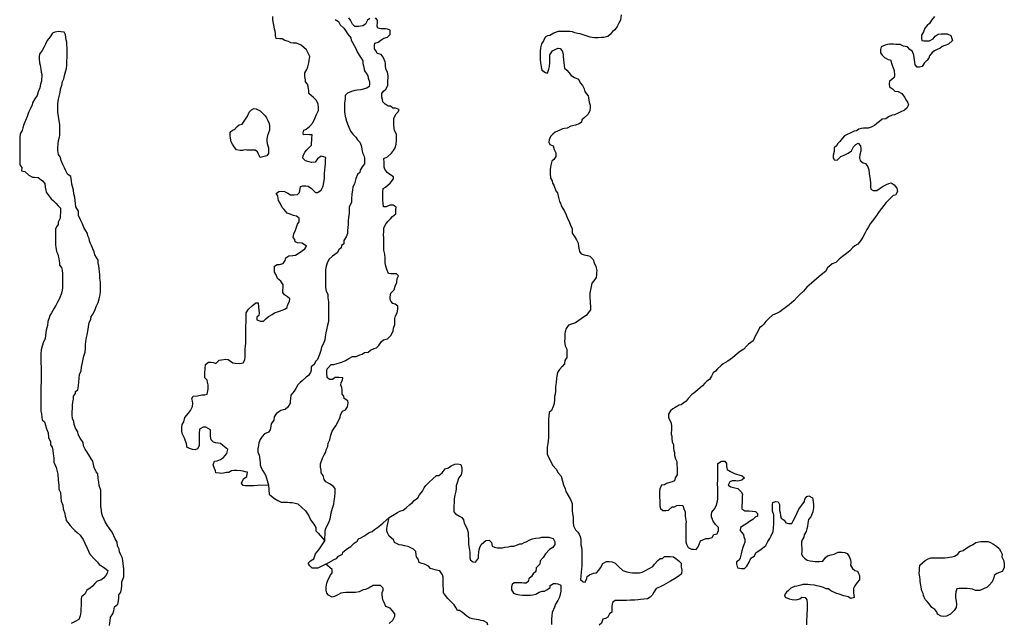
# Model space of a CAD drawing. Extents: x 352884 to 909649, y -1498586 to -573721.
# Drawn here: x 669037 to 759633, y -1196481 to -1140975 of the extents above; entities that cross this region are included whole.
import ezdxf

# ---------------------------------------------------------------- set-up
doc = ezdxf.new("R2010")
doc.units = 0

msp = doc.modelspace()

# ---------------------------------------------------------------- linework, layer by layer
at = {"layer": '0GEOLOGIA'}
for points in [[(724388.81, -1140515.5), (724332.13, -1141016.63), (724177.94, -1141290.13), (723998.25, -1141588.25), (723793.13, -1141911.13), (723590.25, -1142058.38), (723386.13, -1142305.88), (723157.19, -1142527.88), (722779.13, -1142621.88), (722578.19, -1142618.5), (722251.44, -1142638), (721924.88, -1142632.5), (721724.31, -1142604), (721523.69, -1142575.5), (721148.25, -1142468.75), (720798.25, -1142337.38), (720597.94, -1142283.63), (720347.44, -1142229.25), (720122.06, -1142175.25), (719897, -1142096.13), (719671.31, -1142067.13)], [(687513.19, -1181409.63), (687791.69, -1181238.75), (688097.94, -1180867.38), (688178.13, -1180492.13), (687730.63, -1180133.13), (687506.81, -1179953.63), (687281.06, -1179924.75), (687055.69, -1179870.63), (686855.44, -1179817), (686657.06, -1179612.88), (686585.88, -1179285.38), (686589.13, -1179034.38), (686593.63, -1178683), (686169.56, -1178449.88), (685918.44, -1178445.63), (685589.63, -1178615.75), (685558.75, -1179067.13), (685555.19, -1179343.13), (685550, -1179744.75), (685544.88, -1180146.25), (685390.31, -1180444.88), (685188.38, -1180516.75), (684937.56, -1180487.38), (684437.19, -1180328.25), (684391.5, -1179976.13), (684197, -1179470.75), (683976.5, -1179040.25), (683954.88, -1178763.75), (683959.06, -1178437.5), (683987.5, -1178187), (684141.06, -1177963.63), (684246.69, -1177563.75), (684578.63, -1177142.63), (684757.38, -1176919.75), (684938, -1176546.38), (684967, -1176245.63), (684944.44, -1176044.38), (684872, -1175817.25), (685000.44, -1175593.5), (685403, -1175550.13), (685780.69, -1175481.25), (686082.06, -1175486.38), (686284, -1175414.38), (686390.19, -1174964.38), (686370.25, -1174562.38), (686323.25, -1174310.63), (686275.63, -1174109), (686077.25, -1173904.75), (686079.88, -1173704), (686082.75, -1173478.13), (686088.25, -1173051.5), (686118.19, -1172675.5), (686397.38, -1172454.25), (686648.5, -1172458.5), (686873.94, -1172512.63), (687073.94, -1172591.25), (687404.56, -1172270.5), (687605.81, -1172248.88), (688008.63, -1172180.38), (688209.25, -1172208.88), (688657.44, -1172517.75), (688858.06, -1172546.25), (689284.69, -1172578.5), (689611.88, -1172533.88), (689766.06, -1172260.38), (689769.31, -1172009.38), (689772.88, -1171733.38), (689776.06, -1171482.38), (689779, -1171256.5), (689807.94, -1170955.75), (689835.63, -1170755.38), (689840.5, -1170378.88), (689847.25, -1169851.88), (689852.44, -1169450.38), (689857.25, -1169073.88), (689860.5, -1168822.88), (689864.38, -1168521.75), (689867.25, -1168295.88), (689872.13, -1167919.5), (690102.31, -1167597), (690432.69, -1167301.38), (690763.13, -1167005.75), (690989.13, -1167009.5), (691009.44, -1167386.38), (691055.44, -1167713.63), (691077.63, -1167939.88), (691049.31, -1168190.5), (690846.44, -1168337.63), (690843.56, -1168563.5), (691193.56, -1168695), (691469.81, -1168699.63), (691673.63, -1168477.13), (691927.38, -1168280.63), (692281.63, -1168085.88), (692484.44, -1167938.63), (692938.81, -1167770.63), (693443.69, -1167578.38), (693646.5, -1167431.25), (693674.19, -1167230.88), (693854.56, -1166882.5), (693882.56, -1166657), (693684.25, -1166452.88), (693410.19, -1166272.5), (693237, -1166068.75), (693239.56, -1165867.88), (693268.56, -1165567.25), (693271.44, -1165341.38), (693074.75, -1165011.63), (692751.13, -1164780.25), (692630.06, -1164426.75), (692482.31, -1164198.38), (692485.5, -1163947.38), (692489.38, -1163646.13), (692717.38, -1163499.5), (692943.69, -1163478.13), (693271.5, -1163383.38), (693476, -1163110.63), (693529.13, -1162885.63), (693807.94, -1162689.5), (694159.88, -1162670.38), (694411.69, -1162624.5), (694766.25, -1162404.63), (695070.19, -1162208.88), (695273.31, -1162036.63), (695427.31, -1161788.25), (695028.63, -1161530.5), (694602, -1161498.13), (694377.31, -1161393.88), (694354.75, -1161192.63), (694206.63, -1160989.38), (694261.06, -1160663.88), (694415.94, -1160340.25), (694598.81, -1159791), (694752.38, -1159567.75), (694756.94, -1159216.38), (694508.06, -1159036.38), (694232.44, -1158981.5), (693832.5, -1158824.25), (693632.25, -1158770.5), (693385.25, -1158440.13), (693186.94, -1158235.88), (693016.31, -1157831.38), (692843.38, -1157602.5), (692820.88, -1157401.25), (692773.56, -1157174.63), (692625.44, -1156971.25), (692879.13, -1156774.75), (693130.63, -1156753.88), (693406.94, -1156758.5), (693706.31, -1156914.25), (693955.56, -1157069.13), (694282, -1157074.63), (694583.81, -1157054.63), (694787.25, -1156857.25), (694841.69, -1156531.88), (694869.75, -1156306.38), (695096.44, -1156260.13), (695372.63, -1156264.75), (695573.31, -1156293.25), (695897.19, -1156499.5), (696244.25, -1156856.88), (696445.25, -1156860.25), (696774.31, -1156665), (696954.94, -1156291.63), (697089.56, -1155591), (697093.75, -1155264.75), (697096.38, -1155063.88), (697099.25, -1154838.13), (697154.31, -1154462.5), (697182, -1154262.13), (697184.56, -1154061.38), (697187.19, -1153860.63), (697190.06, -1153634.63), (696789.5, -1153527.5), (696434.69, -1153772.5), (696229.94, -1154070.25), (695877.63, -1154114.5), (695677.63, -1154035.75), (695327, -1153954.5), (695104.19, -1153699.75), (695106.81, -1153499), (695262, -1153150.13), (695465.81, -1152927.63), (695669.31, -1152730.25), (695873.13, -1152507.88), (695901.19, -1152282.38), (695928.88, -1152082.13), (695931.44, -1151881.25), (695935.63, -1151555), (695709.63, -1151551.13), (695358, -1151545.25), (695156.75, -1151566.88), (695134.19, -1151365.75), (695187.31, -1151140.63), (695389.56, -1151043.75), (695694.19, -1150797.75), (696000.06, -1150451.63), (696181.06, -1150053), (696361.69, -1149679.5), (696516.94, -1149330.75), (696520.13, -1149079.75), (696499.81, -1148702.88), (696303.13, -1148373.25), (696080.31, -1148118.38), (695856.56, -1147938.88), (695632.75, -1147759.38), (695636, -1147508.38), (695565.81, -1147105.63), (695518.13, -1146904), (695344.88, -1146700.25), (695322.38, -1146499), (695276, -1146197), (695280.19, -1145870.75), (695460.19, -1145547.5), (695563.88, -1145298.25), (695643.75, -1144948.13), (695671.75, -1144722.63), (695726.5, -1144372.13), (695433.19, -1143739.63), (694936.38, -1143304.38), (694511.38, -1143146.63), (694209.94, -1143141.5), (693984.25, -1143112.63), (693759.81, -1142983.25), (693434.63, -1142877.38), (693185.38, -1142722.5), (692959.31, -1142718.63), (692633.19, -1142688), (692586.13, -1142436.13), (692563.63, -1142235), (692541.06, -1142033.75), (692493.44, -1141832.13), (692445.81, -1141630.5), (692399.38, -1141328.5), (692328.56, -1140975.88), (692332.44, -1140674.75)], [(698056.56, -1140947.5), (698355.69, -1141128.38), (698527.63, -1141432.5), (698875, -1141764.63), (699023.13, -1141968), (699219.88, -1142297.63), (699517.06, -1142629), (699539.25, -1142855.38), (699661.94, -1143083.38), (699809.06, -1143362), (699956.56, -1143615.5), (700103.06, -1143944.25), (700275, -1144248.5), (700447.56, -1144502.5), (700595.06, -1144756), (700616.94, -1145007.38), (700664.56, -1145209), (700759.25, -1145662.38), (700907, -1145890.88), (701079.63, -1146144.88), (701102.19, -1146346), (701223.56, -1146674.38), (701220.31, -1146925.38), (701192.63, -1147125.75), (700964.63, -1147272.5), (700435.25, -1147414.13), (700083, -1147458.25), (699881.81, -1147480), (699553.94, -1147574.88), (699200.44, -1147719.5), (698996.56, -1147941.88), (698992.75, -1148243.13), (698937.31, -1148643.75), (698932.5, -1149020.25), (698927, -1149446.88), (698972.06, -1149849.38), (699116.94, -1150303.63), (699262.5, -1150707.75), (699481.75, -1151238.63), (699679.5, -1151493), (699952.19, -1151773.75), (700124.75, -1152027.75), (700323.13, -1152231.88), (700469.94, -1152535.63), (700516, -1152862.75), (700586.81, -1153215.38), (700709.13, -1153468.5), (700756.5, -1153695.13), (700752.31, -1154021.38), (700749.75, -1154222.25), (700545.25, -1154494.88), (700365.25, -1154818.13), (700337.5, -1155018.5), (700134, -1155215.88), (699953.38, -1155589.38), (699846.81, -1156064.5), (699692.5, -1156338), (699663.19, -1156663.88), (699608.81, -1156989.25), (699577.25, -1157490.75), (699574, -1157741.75), (699366.94, -1158215.13), (699363.44, -1158491.25), (699359.56, -1158792.38), (699304.81, -1159142.88), (699275.13, -1159493.88), (699246.19, -1159794.63), (699217.5, -1160070.25), (699213.63, -1160371.38), (699185, -1160647), (699080.63, -1160946.5), (698875.5, -1161269.38), (698846.56, -1161570.13), (698643.38, -1161742.38), (698615.63, -1161942.63), (698412.19, -1162140.13), (698232.81, -1162413.13), (698029.94, -1162560.38), (697826.75, -1162732.63), (697496.38, -1163028.25), (697316.38, -1163351.5), (697237.19, -1163651.38), (697183.06, -1163951.75), (697180.5, -1164152.5), (697175.63, -1164529), (697170.81, -1164905.38), (697165.63, -1165306.88), (697186.94, -1165608.5), (697232.94, -1165935.63), (697380.06, -1166214.25), (697400.69, -1166566), (697446.38, -1166918.25), (697442.88, -1167194.38), (697464.06, -1167495.88), (697459.56, -1167847.25), (697455.38, -1168173.63), (697451.19, -1168499.75), (697448.31, -1168725.75), (697368.75, -1169050.75), (697262.44, -1169500.63), (697208.69, -1169775.88), (697153.94, -1170126.38), (697100.13, -1170401.63), (696995.19, -1170751.25), (696815.19, -1171074.63), (696735.63, -1171399.63), (696630.63, -1171749.25), (696448.69, -1172223.13), (696245.25, -1172420.5), (696141.19, -1172694.75), (695862.38, -1172890.88), (695858.5, -1173192), (695805.31, -1173417.13), (695600.88, -1173689.75), (695397.75, -1173862), (695041.88, -1174182.25), (694839.06, -1174329.5), (694635.19, -1174552), (694455.19, -1174875.25), (694300.94, -1175148.75), (693969.94, -1175494.63), (693940.94, -1175795.25), (693937.75, -1176046.25), (693910, -1176246.63), (693704.63, -1176594.63), (693475.69, -1176816.63), (693274.06, -1176863.38), (693072.5, -1176910.25), (692870, -1177032.25), (692641.69, -1177204.13), (692436.88, -1177501.88), (692407.88, -1177802.63), (692177.31, -1178150.13), (692149.63, -1178350.5), (692095.19, -1178675.88), (691916.5, -1178898.75), (691562.63, -1179068.5), (691333.69, -1179290.63), (691154.31, -1179563.63), (691049.69, -1179888.13), (691021.31, -1180138.75), (690942.13, -1180438.63), (690937.94, -1180764.88), (691060.56, -1180992.88), (691107.94, -1181219.63), (691130.13, -1181445.88), (691151.75, -1181722.38), (691149.13, -1181923.25), (691246.38, -1182175.88), (691393.56, -1182454.5), (691566.06, -1182708.38), (691689.06, -1182911.25), (691941.81, -1183769.13)], [(697107.19, -1188908.63), (697149.94, -1188024.5), (697177.69, -1187824.13), (697306.81, -1187550.13), (697487.13, -1187201.75), (697616.88, -1186877.75), (697671.63, -1186527.13), (697699.31, -1186326.75), (697805.25, -1185901.88), (697935.69, -1185527.5), (697964.69, -1185226.75), (698019.75, -1184851.25), (698049.69, -1184475.13), (698054.5, -1184098.75), (697881.69, -1183869.88), (697532.63, -1183663.13), (697208.69, -1183456.75), (697060.56, -1183253.5), (696964.63, -1182900.38), (696766.94, -1182646), (696770.13, -1182395.13), (696723.44, -1182118.13), (696727.31, -1181817), (696884.81, -1181292.5), (697039.38, -1180993.88), (697193.25, -1180745.5), (697221.31, -1180520), (697375.81, -1180221.38), (697429.94, -1179921.13), (697559.44, -1179622), (697665.69, -1179172), (697796.13, -1178797.63), (697975.13, -1178549.63), (698128.75, -1178326.38), (698309.06, -1177978), (698515.81, -1177529.63), (698568.88, -1177304.63), (698748.94, -1176981.38), (699027.13, -1176835.5), (699206.5, -1176562.38), (699261.25, -1176211.88), (699238.69, -1176010.63), (698889.69, -1175803.88), (698867.19, -1175602.75), (698693.94, -1175399), (698698.75, -1175022.5), (698676.5, -1174796.25), (698578.63, -1174593.75), (698607.06, -1174343.25), (698735.5, -1174119.5), (698763.13, -1173919.13), (698412.19, -1173862.88), (698060.25, -1173882.13), (697831.94, -1174053.88), (697530.31, -1174073.88), (697331.88, -1173869.75), (697286.5, -1173492.38), (697289.13, -1173291.63), (697342.19, -1173066.63), (697698.69, -1172696.13), (697950.19, -1172675.25), (698252.88, -1172580), (698681.44, -1172461.75), (699009.88, -1172316.75), (699313.81, -1172121), (699667.75, -1171951.38), (699994.5, -1171931.75), (700348.06, -1171787.13), (700549.63, -1171740.38), (700752.44, -1171593.25), (701104.81, -1171549), (701307.94, -1171376.75), (701661.81, -1171207), (701863.69, -1171135.13), (702067.19, -1170937.75), (702323.25, -1170565.5), (702526.06, -1170418.38), (702878.94, -1170324), (703209.94, -1169978.13), (703390.94, -1169579.5), (703444.13, -1169354.5), (703549, -1169004.88), (703553.56, -1168653.5), (703556.19, -1168452.75), (703609.63, -1168202.63), (703763.88, -1167929.13), (703843.75, -1167579), (703821.81, -1167327.63), (703598.38, -1167123), (703372.94, -1167069), (703174.63, -1166864.75), (703127, -1166663.13), (703129.56, -1166462.38), (703184.31, -1166111.88), (703489.56, -1165815.88), (703569.38, -1165465.75), (703749.44, -1165142.5), (703779.38, -1164766.5), (703882.75, -1164542.25), (703709.56, -1164338.5), (703408.19, -1164333.38), (703182.06, -1164329.5), (702981.19, -1164326.13), (702810.25, -1163946.75), (702762.88, -1163720), (702690.13, -1163518), (702667.94, -1163291.63), (702673.06, -1162890.13), (702627.38, -1162537.88), (702531.75, -1162159.75), (702535, -1161908.75), (702539.81, -1161532.38), (702542.75, -1161306.38), (702545.63, -1161080.5), (702525.31, -1160703.63), (702527.88, -1160502.88), (702532.75, -1160126.38), (702763.94, -1159728.75), (702942.69, -1159505.88), (703146.5, -1159283.38), (703325.19, -1159060.5), (703654.63, -1158840.13), (703657.19, -1158639.38), (703660.13, -1158413.5), (703687.75, -1158213.13), (703388.69, -1158032.38), (703087.31, -1158027.25), (702758.81, -1158172.25), (702507.69, -1158168), (702486.75, -1157841.38), (702439.44, -1157614.63), (702443.63, -1157288.38), (702446.81, -1157037.38), (702449.44, -1156836.63), (702478.75, -1156510.75), (702706.38, -1156389.13), (702935.31, -1156167), (703138.19, -1156019.88), (703419.63, -1155623), (703422.19, -1155422.25), (703098.25, -1155216), (702849.38, -1155036), (702627.25, -1154731), (702579.56, -1154529.38), (702582.5, -1154303.5), (702559.94, -1154102.25), (702539.31, -1153750.5), (702868.06, -1153580.38), (703249.31, -1153235.38), (703428.38, -1152987.38), (703582, -1152764.13), (703686.94, -1152414.38), (703716.88, -1152038.38), (703719.5, -1151837.63), (703698.56, -1151511), (703527.25, -1151156.63), (703479.63, -1150955), (703458.69, -1150628.25), (703461.94, -1150377.38), (703466.44, -1150025.88), (703672.56, -1149627.88), (703875.75, -1149455.63), (703954, -1149230.88), (703603.63, -1149124.63), (703377.88, -1149095.63), (703154.13, -1148916.13), (702928.13, -1148912.38), (702679.19, -1148732.38), (702455.75, -1148527.75), (702408.44, -1148301.13), (702360.81, -1148099.38), (702365, -1147773.13), (702518.56, -1147549.88), (702722.06, -1147352.5), (702902.06, -1147029.25), (702905.25, -1146778.25), (702908.19, -1146552.38), (702935.88, -1146352), (702938.5, -1146151.25), (702892.75, -1145799), (702744.69, -1145595.75), (702698.63, -1145268.63), (702701.5, -1145042.75), (702678.94, -1144841.5), (702581.13, -1144639), (702483.5, -1144411.5), (702285.5, -1144182.13), (701935.19, -1144075.75), (701837.31, -1143873.38), (701689.5, -1143644.88), (701693.38, -1143343.75), (701721.06, -1143143.38), (702023.81, -1143048.13), (702252.44, -1142851.13), (702530.94, -1142680.13), (702883.81, -1142585.75), (703113.06, -1142338.63), (703115.69, -1142137.88), (703118.25, -1141937), (702893.5, -1141832.88), (702692.56, -1141829.38), (702491.63, -1141826), (702290.75, -1141822.63), (701989.94, -1141767.38), (701942.38, -1141565.75), (701946.88, -1141214.25), (701949.44, -1141013.63), (701776.19, -1140809.75)], [(701247.81, -1140876.13), (701045, -1141023.25), (700864.31, -1141396.75), (700611.19, -1141543.13), (700208.75, -1141586.5), (699881.88, -1141606), (699658.81, -1141376.38), (699462.38, -1141021.63), (699314.56, -1140793.13)], [(753200.5, -1140677.75), (752919.69, -1141024.5), (752740, -1141322.63), (752536.88, -1141495), (752307.25, -1141767.13), (752202.63, -1142091.75), (752022.94, -1142389.88), (752019.38, -1142666), (752041.56, -1142892.25), (752242.19, -1142920.75), (752443.13, -1142924.25), (752744.81, -1142904.13), (753098.69, -1142734.5), (753277.75, -1142486.5), (753556.56, -1142290.38), (753833.19, -1142270), (754059.19, -1142273.88), (754385.69, -1142279.38), (754710.25, -1142435.5), (754807.5, -1142688.13), (754880.25, -1142890.25), (754499.31, -1143210.13), (754145.81, -1143354.63), (753918.44, -1143451.25), (753715.25, -1143623.5), (753513.38, -1143695.38), (753210.06, -1143840.88), (753007.19, -1143988), (752752.19, -1144285), (752673.94, -1144509.63), (752495.19, -1144732.5), (752265.94, -1144979.63), (752061.13, -1145277.38), (751834.13, -1145348.75), (751608.13, -1145345), (751435.19, -1145116.13), (751413, -1144889.75), (751365.69, -1144663.13), (751343.5, -1144436.75), (751295.81, -1144235.13), (751199.56, -1143907.25), (750950.94, -1143702.13), (750727.88, -1143472.5), (750351.75, -1143415.88), (750052.31, -1143260.13), (749851.38, -1143256.75), (749650.44, -1143253.38), (749424.75, -1143224.38), (749073.13, -1143218.5), (748871.81, -1143240.25), (748670, -1143312), (748316.06, -1143481.75), (748237.81, -1143706.38), (748233.69, -1144032.63), (748406.88, -1144236.38), (748605.19, -1144440.63), (748954.63, -1144622.25), (749154.88, -1144675.75), (749324.5, -1145155.63), (749493.94, -1145660.5), (749513.88, -1146062.5), (749485.81, -1146288), (749282.63, -1146460.25), (749079.5, -1146632.5), (749051.13, -1146883.13), (749072.69, -1147159.5), (749346.69, -1147339.88), (749545.06, -1147544.13), (749871.25, -1147574.75), (750195.5, -1147755.88), (750442.13, -1148111.63), (750589.56, -1148365.13), (750737.69, -1148568.38), (750810.13, -1148795.63), (750655.25, -1149119.25), (750452.06, -1149291.63), (750047.69, -1149485.5), (749794.88, -1149606.75), (749542.13, -1149728), (749315.75, -1149749.25), (748961.88, -1149918.88), (748733.5, -1150090.88), (748381.31, -1150135), (748152.69, -1150332), (747898.94, -1150528.5), (747695.75, -1150700.75), (747367, -1150870.88), (747114.81, -1150942), (746888.56, -1150963.13), (746687.56, -1150959.75), (746461.25, -1150981), (746234.56, -1151027.38), (746031.38, -1151199.63), (745830.13, -1151221.38), (745501.38, -1151391.5), (745122.38, -1151560.75), (744920.19, -1151657.75), (744741.44, -1151880.63), (744511.56, -1152178), (744308.38, -1152350.25), (744179.88, -1152574), (743976.38, -1152771.38), (743972.19, -1153097.63), (743892.69, -1153422.63), (743889.75, -1153648.5), (743987.63, -1153851), (744238.44, -1153880.38), (744594.31, -1153560), (744897.31, -1153439.63), (745251.5, -1153244.88), (745580.81, -1153024.5), (745761.56, -1152651), (745964.94, -1152453.63), (746192.63, -1152332), (746415.81, -1152561.75), (746437.06, -1152863.38), (746434.5, -1153064.13), (746330.13, -1153363.63), (746301.13, -1153664.25), (746373.25, -1153916.5), (746646.94, -1154122), (746872, -1154201.13), (747069.06, -1154505.75), (747166, -1154783.5), (747186.88, -1155110.13), (747234.25, -1155336.88), (747280.31, -1155664), (747325.94, -1156016.25), (747321.81, -1156342.5), (747344.31, -1156543.63), (747568.81, -1156673), (747895.19, -1156678.5), (748199.56, -1156457.75), (748478.06, -1156286.75), (748806.5, -1156141.75), (749008.75, -1156044.75), (749210.69, -1155972.88), (749509.69, -1156153.63), (749731.94, -1156458.63), (749803.06, -1156786.13), (749623.06, -1157109.5), (749396.38, -1157155.88), (749014.5, -1157551), (748760.44, -1157772.63), (748555.63, -1158070.38), (748326.06, -1158342.63), (748121.56, -1158615.25), (747942.25, -1158888.38), (747712.31, -1159185.63), (747507.81, -1159458.38), (747303.38, -1159731), (747148.81, -1160029.63), (746994.81, -1160278), (746815.19, -1160576.25), (746609.13, -1160974.38), (746403.69, -1161322.25), (746148.63, -1161619.25), (745870.44, -1161765.13), (745666.88, -1161962.5), (745412.25, -1162234.25), (745107.69, -1162480.13), (744752.44, -1162750.25), (744422.75, -1162995.75), (744117.5, -1163291.75), (743789, -1163436.75), (743560.44, -1163633.75), (743357.25, -1163806), (743177.19, -1164129.25), (742771.5, -1164423.63), (742364.81, -1164793.25), (741907.25, -1165212.25), (741450.38, -1165581), (741144.44, -1165927.25), (740839.19, -1166223.38), (740609.94, -1166470.5), (740278.94, -1166816.25), (739847.13, -1167185.5), (739466.5, -1167480.25), (739263.63, -1167627.5), (738984.75, -1167823.5), (738731.69, -1167969.88), (738302.44, -1168138.25), (737997.25, -1168434.38), (737691.94, -1168730.5), (737512.94, -1168978.38), (737309.75, -1169150.75), (737106.56, -1169323), (736951.63, -1169646.63), (736720.19, -1170069.5), (736538.88, -1170493.13), (736107.69, -1170812.13), (735904.19, -1171009.5), (735674.63, -1171281.75), (735371, -1171452.38), (735091.81, -1171673.5), (734634.56, -1172067.38), (734203.44, -1172386.38), (733773.25, -1172630.13), (733544.94, -1172802), (733240, -1173073), (733061.25, -1173295.88), (732858.38, -1173443), (732678.38, -1173766.25), (732498.69, -1174064.5), (732270.75, -1174211.25), (732067.63, -1174383.5), (731863.44, -1174631.13), (731659.94, -1174828.5), (731431.56, -1175000.25), (731075.81, -1175320.63), (730873.25, -1175442.63), (730541.94, -1175813.63), (730362.88, -1176061.63), (730134.94, -1176208.25), (729906.63, -1176380.25), (729705.06, -1176427), (729350.88, -1176621.75), (729148, -1176768.88), (728919.69, -1176940.75), (728739.75, -1177264), (728736.5, -1177515), (728784.13, -1177716.63), (728980.88, -1178046.38), (729001.44, -1178398.13), (728998.88, -1178598.88), (728992.75, -1179075.75), (729040.38, -1179277.38), (729037.19, -1179528.38), (729084.13, -1179780.13), (729206.19, -1180058.38), (729202, -1180384.63), (729224.5, -1180585.75), (729272.13, -1180787.5), (729294.06, -1181038.88), (729365.25, -1181366.38), (729513, -1181594.75), (729508.5, -1181946.25), (729530.44, -1182197.5), (729526.19, -1182523.88), (729522.38, -1182825), (729342.94, -1183098), (729289.25, -1183373.25), (729087, -1183470.25), (728859.94, -1183541.75), (728557.31, -1183637), (728355.06, -1183734), (728103.25, -1183779.88), (727948.13, -1184128.75), (727919.44, -1184404.38), (727915.25, -1184730.63), (727912.31, -1184956.5), (727934.81, -1185157.75), (727932, -1185383.63), (727927.75, -1185709.88), (728000.19, -1185937), (728224, -1186116.5), (728500.25, -1186121.25), (728727, -1186074.88), (729082.38, -1185779.63), (729283.69, -1185758), (729511, -1185661.38), (729712.56, -1185614.63), (730038.75, -1185645.25), (730160.44, -1185948.5), (730257.31, -1186226.38), (730253.19, -1186552.63), (730299.19, -1186879.63), (730346.56, -1187106.38), (730343.63, -1187332.25), (730340.75, -1187558.13), (730336.56, -1187884.38), (730333.63, -1188110.25), (730331.06, -1188311.13), (730326.88, -1188637.25), (730322.31, -1188988.75), (730395.13, -1189190.75), (730541.56, -1189519.5), (730841.38, -1189650.13), (731041.94, -1189678.63), (731268, -1189682.5), (731471.81, -1189460), (731576.5, -1189135.5), (731679.88, -1188911.25), (731882.06, -1188814.38), (732159.94, -1188693.5), (732436.5, -1188673), (732738.94, -1188603), (732918.25, -1188329.88), (733220.63, -1188259.63), (733325.25, -1187935.13), (733328.75, -1187659), (733055.81, -1187403.38), (732859.06, -1187073.75), (732688.06, -1186694.25), (732691, -1186468.38), (732718.63, -1186268), (732999.5, -1185921.38), (733154.38, -1185597.75), (733234.19, -1185247.63), (733261.94, -1185047.25), (733266.06, -1184721), (733270.63, -1184369.63), (733274.81, -1184043.38), (733254.56, -1183666.5), (733259.38, -1183290), (733263.88, -1182938.63), (733266.44, -1182737.88), (733269.06, -1182537.13), (733271.63, -1182336.38), (733274.19, -1182135.63), (733278.75, -1181784.13), (733608.13, -1181563.88), (733909.5, -1181569), (734057.63, -1181772.38), (734078.88, -1182073.88), (734125.88, -1182325.75), (734450.13, -1182506.88), (734799.13, -1182713.63), (734999.44, -1182767.25), (735199.69, -1182820.88), (735499.81, -1182926.38), (735723.63, -1183105.88), (735469.56, -1183327.5), (735117, -1183396.88), (734916.06, -1183393.38), (734589.56, -1183387.88), (734387.63, -1183459.75), (734232.75, -1183783.5), (734481.94, -1183938.25), (734832.63, -1184019.5), (735108.19, -1184074.38), (735430.56, -1184406.25), (735528.44, -1184608.75), (735525.88, -1184809.5), (735523.25, -1185010.25), (735519.44, -1185311.5), (735490.06, -1185637.25), (735485.88, -1185963.5), (735759.88, -1186143.88), (735960.81, -1186147.38), (736161.75, -1186150.75), (736463.13, -1186155.88), (736739.06, -1186185.63), (736912.31, -1186389.38), (736909.44, -1186615.25), (736707.19, -1186712.25), (736503.38, -1186934.63), (736174.63, -1187104.75), (735946, -1187301.75), (735692.88, -1187448.13), (735363.5, -1187668.38), (735334.81, -1187944.13), (735631.38, -1188325.63), (735653.94, -1188526.88), (735751.81, -1188729.25), (735747.94, -1189030.5), (735669.31, -1189280.25), (735566, -1189504.38), (735486.44, -1189829.38), (735407.88, -1190079.13), (735327.75, -1190454.25), (735224.31, -1190678.38), (734996.38, -1190825.13), (734993.75, -1191025.88), (735089.75, -1191379), (735440.69, -1191435.13), (735742.06, -1191440.25), (735945.94, -1191217.75), (736151.38, -1190869.75), (736306.88, -1190495.88), (736610.81, -1190300.25), (736815.94, -1189977.38), (737145.38, -1189757), (737374, -1189560.13), (737678.25, -1189339.38), (737884.06, -1188966.25), (738063.69, -1188668.13), (738192.19, -1188444.38), (738373.13, -1188045.75), (738402.81, -1187694.88), (738432.44, -1187343.88), (738435.06, -1187143.13), (738439.19, -1186816.88), (738418, -1186515.25), (738296.88, -1186161.88), (738299.5, -1185961), (738302.06, -1185760.25), (738304.63, -1185559.5), (738332.31, -1185359.13), (738609.56, -1185288.5), (738810.19, -1185317.13), (738932.5, -1185570.13), (738953.44, -1185896.75), (738950.88, -1186097.63), (739023.63, -1186299.63), (739044.94, -1186601.25), (739092.5, -1186802.88), (739366.25, -1187008.38), (739539.13, -1187237.25), (739764.19, -1187316.38), (740091.06, -1187296.75), (740194.38, -1187072.63), (740374.69, -1186724.25), (740580.81, -1186326.13), (740736, -1185977.25), (740914.75, -1185754.38), (741093.69, -1185506.38), (741247.31, -1185283.13), (741275.38, -1185057.63), (741454.06, -1184834.75), (741656, -1184762.88), (741980.25, -1184944), (742051.31, -1185271.63), (742071.94, -1185623.38), (742068.75, -1185874.38), (742014, -1186224.88), (741832.06, -1186698.75), (741627.88, -1186946.25), (741548.38, -1187271.25), (741519.38, -1187572), (741466.25, -1187797), (741412.81, -1188047.13), (741208, -1188344.88), (741180.31, -1188545.25), (741026.38, -1188793.75), (740973.25, -1189018.63), (740970, -1189269.63), (740991.31, -1189571.25), (740987.38, -1189872.5), (740984.5, -1190098.25), (741057.19, -1190300.38), (741255.56, -1190504.5), (741479.38, -1190684), (741780.13, -1190739.38), (742005.81, -1190768.25), (742231.56, -1190797.25), (742608.31, -1190803.63), (742935.44, -1190759), (743165.63, -1190436.5), (743368.88, -1190264.25), (743696.31, -1190194.5), (743973.5, -1190123.88), (744352.81, -1189929.5), (744679.31, -1189935.13), (744955.31, -1189964.75), (745180.06, -1190069.13), (745352.31, -1190348.13), (745474, -1190651.38), (745495.94, -1190902.75), (745493, -1191128.63), (745664.94, -1191432.75), (745888.75, -1191612.25), (746138.94, -1191691.88), (746211.69, -1191893.88), (746309.56, -1192096.38), (746306.94, -1192297.13), (746304.38, -1192498), (746100.56, -1192720.5), (745870.31, -1193042.88), (745766.94, -1193267), (745764.06, -1193492.88), (745761.5, -1193693.63), (745784, -1193894.88), (745831.69, -1194096.5), (745503.88, -1194191.38)], [(677293.69, -1196674.38), (677321.69, -1196449), (677349.44, -1196248.63), (677403.88, -1195923.25), (677609, -1195600.38), (677713, -1195326), (677767.75, -1194975.5), (678072.31, -1194729.63), (678126.44, -1194429.25), (678155.44, -1194128.63), (678158.69, -1193877.63), (678338, -1193604.5), (678391.81, -1193329.38), (678421.06, -1193003.5), (678425.31, -1192677.25), (678607.25, -1192203.38), (678613.69, -1191701.38), (678616.56, -1191475.5), (678594.44, -1191249.25), (678548, -1190947.25), (678525.5, -1190746), (678503.56, -1190494.63), (678356.75, -1190190.88), (678234.75, -1189912.75), (678187.75, -1189660.88), (678040.88, -1189357.13), (677994.88, -1189030), (677823.25, -1188700.75), (677701.25, -1188422.63), (677554.69, -1188093.75), (677307.75, -1187763.25), (677085.63, -1187458.25), (676888.56, -1187153.75), (676816.13, -1186926.5), (676644.5, -1186597.25), (676573.31, -1186269.75), (676550.81, -1186068.63), (676504.75, -1185741.5), (676508.63, -1185440.25), (676488.69, -1185038.25), (676493.19, -1184687), (676499, -1184235.25), (676353.81, -1183806), (676307.44, -1183504), (676262.06, -1183126.63), (676216.69, -1182749.38), (676068.56, -1182546), (675897.56, -1182166.63), (675825.81, -1181889.25), (675754.63, -1181561.63), (675606.5, -1181358.38), (675410.13, -1181003.63), (675237.5, -1180749.63), (675065.25, -1180470.63), (674918.44, -1180166.88), (674872.06, -1179864.88), (674601, -1179458.63), (674404.56, -1179103.88), (674382.38, -1178877.63), (674185.69, -1178547.88), (674039.44, -1178194), (674017.88, -1177917.5), (673895.88, -1177639.25), (673874.63, -1177337.63), (673878.5, -1177036.5), (673882.94, -1176685.25), (673885.88, -1176459.25), (673940.63, -1176108.75), (673993.81, -1175883.75), (673997.69, -1175582.63), (674176.38, -1175359.75), (674178.94, -1175158.88), (674381.81, -1175011.75), (674436.88, -1174636.13), (674491.63, -1174285.63), (674521, -1173959.75), (674525.44, -1173608.5), (674705.75, -1173260), (674735.06, -1172934.25), (674788.88, -1172659), (674870.31, -1172183.5), (674949.25, -1171908.63), (675054.56, -1171533.88), (675084.5, -1171157.88), (675088.06, -1170881.75), (675117.06, -1170581.13), (675197.19, -1170205.88), (675250.69, -1169955.75), (675305.13, -1169630.38), (675360.5, -1169229.75), (675441.31, -1168804.38), (675595.25, -1168555.88), (675624.25, -1168255.13), (675802.94, -1168032.25), (675983.94, -1167633.63), (676087.94, -1167359.38), (676243.44, -1166985.5), (676348.44, -1166635.75), (676428.25, -1166285.75), (676457.63, -1165959.88), (676460.19, -1165759), (676465.06, -1165382.63), (676468.56, -1165106.5), (676422.88, -1164754.38), (676401.94, -1164427.63), (676380.69, -1164126), (676358.75, -1163874.63), (676311.81, -1163622.88), (676265.13, -1163346), (676243.19, -1163094.5), (676095.75, -1162841), (675948.25, -1162587.5), (675901.31, -1162335.63), (675779.56, -1162032.38), (675632.75, -1161728.63), (675510, -1161500.63), (675462.38, -1161299), (675439.88, -1161097.75), (675292.44, -1160844.25), (675269.88, -1160643.13), (675122.44, -1160389.63), (674925.38, -1160085), (674804.31, -1159731.5), (674633, -1159377.13), (674462.31, -1158972.63), (674442.13, -1158595.75), (674196.13, -1158189.88), (674174.81, -1157888.38), (674128.5, -1157586.38), (674106.94, -1157309.75), (674010.69, -1156981.88), (673989.69, -1156655.13), (673893.81, -1156302.13), (673846.13, -1156100.5), (673799.75, -1155798.5), (673729.56, -1155395.63), (673431.13, -1155164.63), (673284, -1154886), (673162.25, -1154582.75), (673015.44, -1154279), (672844.13, -1153924.63), (672748.19, -1153571.63), (672600.06, -1153368.25), (672554.38, -1153016), (672557.88, -1152740), (672562.13, -1152413.75), (672616.56, -1152088.38), (672695.75, -1151788.5), (672723.44, -1151588.13), (672726.69, -1151337.13), (672729.88, -1151086.13), (672735.69, -1150634.38), (672713.19, -1150433.25), (672642, -1150105.63), (672595, -1149853.88), (672549.31, -1149501.63), (672553.19, -1149200.5), (672556.38, -1148949.5), (672559.63, -1148698.5), (672562.19, -1148497.75), (672615.38, -1148272.75), (672668.5, -1148047.75), (672748.69, -1147672.5), (672803.06, -1147347.13), (672908.06, -1146997.38), (672987.63, -1146672.5), (673091.63, -1146398.13), (673170.81, -1146098.25), (673250.38, -1145773.25), (673355.06, -1145448.63), (673384, -1145148), (673386.63, -1144947.13), (673389.19, -1144746.38), (673393.06, -1144445.25), (673396.94, -1144144.13), (673399.81, -1143918.25), (673403.69, -1143617), (673383.13, -1143265.25), (673360.88, -1143038.88), (673313.19, -1142837.38), (673244.06, -1142359.13), (673121.31, -1142131.25), (672820.63, -1142075.88), (672619.69, -1142072.5), (672267.44, -1142116.75), (672040.13, -1142213.25), (671835, -1142536.13), (671554.25, -1142882.88), (671424.13, -1143232), (671295.63, -1143455.75), (671115.31, -1143804.13), (670859.63, -1144151.25), (670831.94, -1144351.63), (670829, -1144577.38), (670874.44, -1144954.75), (670922.06, -1145156.38), (670967.44, -1145533.75), (671014.5, -1145785.5), (671061.81, -1146012.25), (671059.19, -1146213), (671056.63, -1146413.75), (671028.63, -1146639.25), (670950.06, -1146889), (670895.31, -1147239.5), (670739.81, -1147613.38), (670635.06, -1147937.88), (670430, -1148260.75), (670224.56, -1148608.75), (670196.88, -1148809.13), (669990.81, -1149207.13), (669836.19, -1149505.88), (669730.88, -1149880.63), (669575.38, -1150254.5), (669420.13, -1150603.25), (669315.5, -1150927.88), (669262.38, -1151152.88), (669082.38, -1151476.13), (669053.06, -1151802), (669050.13, -1152027.88), (669044.31, -1152479.63), (669039.19, -1152881.13), (669036.63, -1153081.88), (669059.13, -1153283.13), (669053.69, -1153709.75), (669050.75, -1153935.63), (669045.88, -1154312.13), (669218.5, -1154566.13), (669214.63, -1154867.25), (669515.38, -1154922.5), (669887.56, -1155280.25), (670211.81, -1155461.5), (670412.75, -1155464.88), (670738.94, -1155495.5), (671137.25, -1155778.38), (671360.06, -1156033.25), (671380.63, -1156385), (671427.63, -1156636.75), (671475.31, -1156838.5), (671647.88, -1157092.38), (671919.63, -1157448.5), (672143.38, -1157628), (672366.88, -1157832.63), (672589.69, -1158087.38), (672787.69, -1158316.63), (672785.13, -1158517.5), (672782.25, -1158743.25), (672753.88, -1158993.88), (672750.94, -1159219.75), (672570.38, -1159593.25), (672567.75, -1159794), (672414.19, -1160017.25), (672335.94, -1160241.88), (672333.31, -1160442.63), (672329.44, -1160743.75), (672324.94, -1161095.25), (672322.38, -1161296), (672319.81, -1161496.75), (672317.19, -1161697.5), (672364.81, -1161899.13), (672410.25, -1162276.5), (672557.69, -1162530), (672652.69, -1162958.38), (672698.06, -1163335.63), (672695.5, -1163536.38), (672893.5, -1163765.63), (672940.81, -1163992.5), (672961.44, -1164344.25), (672983.63, -1164570.5), (672978.5, -1164972), (672975.56, -1165197.88), (672970.13, -1165624.63), (672942, -1165850), (672888.31, -1166125.25), (672732.13, -1166549.38), (672526, -1166947.5), (672371.13, -1167271.13), (672217.56, -1167494.5), (672089.06, -1167718.25), (671960.56, -1167942), (671807, -1168165.38), (671753.88, -1168390.38), (671624.06, -1168714.5), (671594.13, -1169090.5), (671463.06, -1169515), (671406.75, -1169991), (671377.38, -1170316.88), (671223.13, -1170590.38), (671117.5, -1170990.25), (671012.56, -1171339.88), (670982.94, -1171690.75), (670979.69, -1171941.75), (670977.13, -1172142.5), (670971.94, -1172544.13), (671017.69, -1172896.25), (671013.19, -1173247.63), (671008.63, -1173599), (671004.13, -1173950.38), (670999.31, -1174326.75), (670994.75, -1174678.25), (670990.94, -1174979.38), (670986.69, -1175305.63), (670979.94, -1175832.63), (670976.44, -1176108.75), (670973.5, -1176334.63), (670970.88, -1176535.38), (670968.38, -1176736.13), (670990.19, -1176987.5), (671037.5, -1177214.25), (671058.81, -1177515.88), (671105.75, -1177767.75), (671329.56, -1177947.25), (671425.81, -1178275.25), (671497, -1178602.63), (671668.31, -1178957), (671687.94, -1179384.13), (671858.56, -1179788.63)], [(719671.31, -1142067.13), (719445.25, -1142063.38), (719118.75, -1142057.75), (718917.81, -1142054.38), (718591, -1142073.88), (718389.44, -1142120.75), (718187.19, -1142217.75), (717807.88, -1142412.13), (717606.31, -1142458.88), (717378.69, -1142580.5), (717223.81, -1142904.25), (717044.13, -1143202.38), (716964.25, -1143552.5), (716935.25, -1143853.25), (716930.38, -1144229.63), (716927.81, -1144430.5), (716925.25, -1144631.25), (716946.56, -1144932.88), (717017, -1145310.5), (717088.5, -1145613), (717412.38, -1145819.38), (717612.38, -1145898), (717717.69, -1145523.25), (717771.13, -1145273.13), (717800.75, -1144922.25), (717805.56, -1144545.75), (717809.75, -1144219.5), (718065.75, -1143847.38), (718369.44, -1143676.75), (718571.31, -1143604.88), (718772.25, -1143608.25), (718945.13, -1143837.13), (719041.75, -1144140), (719039.13, -1144340.75), (719060.13, -1144667.5), (719106.81, -1144944.38), (719129, -1145170.63), (719175.94, -1145422.5), (719374.31, -1145626.75), (719572.69, -1145830.88), (719770, -1146110.38), (720094.31, -1146291.5), (720444, -1146448.13), (720615.56, -1146777.38), (720813.31, -1147031.75), (720985.19, -1147335.88), (721032.5, -1147562.63), (721155.5, -1147765.5), (721328.75, -1147969.25), (721376.38, -1148170.88), (721446.94, -1148548.63), (721518.69, -1148826), (721515.81, -1149051.88), (721486.81, -1149352.63), (721306.5, -1149700.88), (720950.75, -1150021.25), (720747.5, -1150193.5), (720719.81, -1150393.88), (720516.94, -1150541), (720188.5, -1150686.13), (719760.63, -1150754.13), (719406.38, -1150949), (719180, -1150970.25), (718978.44, -1151017), (718750.81, -1151138.63), (718523.81, -1151210.13), (718296.13, -1151331.75), (718092.94, -1151504), (717889.44, -1151701.38), (717759.75, -1152025.5), (717731.69, -1152251), (717804.44, -1152453.13), (718129.38, -1152584.13), (718200.44, -1152911.63), (718372.38, -1153215.75), (718368.25, -1153542), (718188.88, -1153815.13), (717985.69, -1153987.38), (717905.81, -1154337.5), (717878.13, -1154537.75), (717850.44, -1154738.13), (717845.94, -1155089.5), (717865.25, -1155541.63), (718037.81, -1155795.63), (718060.38, -1155996.88), (718183.38, -1156199.75), (718377.81, -1156705.13), (718525.88, -1156908.38), (718620.94, -1157336.75), (718691.75, -1157689.38), (718814.75, -1157892.25), (718862.38, -1158094), (719010.13, -1158322.38), (719133.13, -1158525.25), (719328.94, -1158930.25), (719450.31, -1159258.63), (719597.44, -1159537.25), (719718.81, -1159865.63), (719865, -1160219.5), (719885.25, -1160596.38), (720082.06, -1160926.13), (720254.25, -1161205.13), (720425.88, -1161534.38), (720447.13, -1161836), (720541.81, -1162289.5), (720689.56, -1162517.88), (720964.88, -1162597.88), (721290.75, -1162653.63), (721491, -1162707.13), (721813.31, -1163039), (721884.81, -1163341.38), (722056.38, -1163670.63), (722127.25, -1164023.25), (722124.69, -1164224), (722122.06, -1164424.88), (722093.75, -1164675.38), (721863.88, -1164972.75), (721685.13, -1165195.63), (721631, -1165495.88), (721551.44, -1165821), (721497.38, -1166121.25), (721493.81, -1166397.25), (721491.25, -1166598.13), (721513.75, -1166799.25), (721536, -1167025.5), (721556.88, -1167352.25), (721553.06, -1167653.38), (721169.56, -1168174.13), (720916.44, -1168320.38), (720713.56, -1168467.63), (720384.19, -1168688), (720181.38, -1168835.13), (719802.69, -1168979.25), (719525.13, -1169075), (719320.31, -1169372.75), (719215.94, -1169672.25), (719188.25, -1169872.5), (719182.44, -1170324.25), (719179.88, -1170525.13), (719224.63, -1170952.63), (719371.13, -1171281.38), (719367.25, -1171582.5), (719389.81, -1171783.75), (719386.56, -1172034.75), (719207.19, -1172307.88), (719178.19, -1172608.63), (718948.94, -1172855.75), (718719.06, -1173153), (718514.56, -1173425.75), (718460.19, -1173751.13), (718432.5, -1173951.38), (718402.5, -1174327.5), (718347.44, -1174703.13), (718341.94, -1175129.75), (718313.25, -1175405.38), (718260.13, -1175630.38), (718256.25, -1175931.63), (718201.88, -1176257), (718122.63, -1176556.88), (717967.44, -1176905.63), (717763.88, -1177103), (717709.5, -1177428.5), (717706.25, -1177679.38), (717703.69, -1177880.13), (717700.13, -1178156.25), (717696.25, -1178457.38), (717691.44, -1178833.88), (717687.88, -1179110), (717684.31, -1179386), (717654.69, -1179737), (717627, -1179937.38), (717571.94, -1180312.88), (717568.06, -1180614.13), (717563.56, -1180965.38), (717760.25, -1181295.13), (717906.75, -1181623.88), (718103.19, -1181978.63), (718400.38, -1182310), (718597.13, -1182639.75), (718844.38, -1182945.13), (718988.94, -1183424.5), (719060.13, -1183752.13), (719231.38, -1184106.5), (719278.44, -1184358.25), (719499.94, -1184713.38), (719721.19, -1185093.75), (719867, -1185472.75), (719864.38, -1185673.5), (719861.81, -1185874.25), (719858.94, -1186100.13), (719904.94, -1186427.25), (719976.44, -1186729.75), (719973.5, -1186955.63), (719970.31, -1187206.5), (719991.19, -1187533.25), (720187.63, -1187888), (720385.94, -1188092.13), (720508.94, -1188295.13), (720606.81, -1188497.63), (720678.63, -1188775), (720672.5, -1189251.75), (720719.81, -1189478.5), (720766.56, -1189755.38), (720763.63, -1189981.25), (720760.38, -1190232.25), (720754.94, -1190658.88), (720750.75, -1190985.13), (720747.5, -1191236.13), (720744.63, -1191462), (720690.13, -1191787.5), (720660.5, -1192138.38), (720631.25, -1192464.25), (720879.81, -1192669.25), (721080.38, -1192697.75), (721235.31, -1192374), (721237.88, -1192173.25), (721465.81, -1192026.5), (721819.38, -1191881.88), (722096.31, -1191836.38), (722325.63, -1191589.25), (722479.13, -1191365.88), (722685.25, -1190967.75), (723039.13, -1190798), (723290.31, -1190802.38), (723566.25, -1190832.13), (723815.75, -1190961.88), (724163.19, -1191294), (724535.75, -1191626.75), (724886.06, -1191733.13), (725211.56, -1191813.88), (725437.31, -1191842.88), (725763.81, -1191848.38), (726065.5, -1191828.38), (726317.31, -1191782.38), (726620.63, -1191637), (726949.75, -1191441.75), (727278.44, -1191271.63), (727432.06, -1191048.25), (727763.13, -1190702.5), (727966.31, -1190530.25), (728167.56, -1190508.5), (728370.69, -1190336.25), (728621.88, -1190340.5), (728923.31, -1190345.63), (729199.19, -1190375.38), (729423.25, -1190529.75), (729721.75, -1190760.75), (729895, -1190964.5), (729890.5, -1191315.88), (729962.63, -1191568.13), (729933, -1191919.13), (729704.38, -1192116), (729273.88, -1192384.88), (728919.31, -1192604.75), (728691.69, -1192726.38), (728286.63, -1192970.63), (727907.31, -1193165), (727604.25, -1193285.38), (727398.88, -1193633.25), (727244.94, -1193881.75), (727041.44, -1194079.13), (726813.44, -1194225.75), (726461.19, -1194270), (726159.5, -1194290), (725957.88, -1194336.75), (725631.06, -1194356.38), (725430.19, -1194353), (725229.25, -1194349.5), (724877, -1194393.75), (724550.5, -1194388.25), (724349.56, -1194384.88), (724148.63, -1194381.38), (723822.13, -1194375.88), (723593.5, -1194572.88), (723513.94, -1194897.88), (723510.13, -1195199), (723506.88, -1195450), (723303.63, -1195622.25), (723149.13, -1195920.88), (722946.63, -1196042.88), (722694.5, -1196113.88), (722564.44, -1196463.25), (722360.88, -1196660.5)], [(691160.75, -1153658), (691014.25, -1153329.13), (690916.38, -1153126.63), (690692.25, -1152972.25), (690491.38, -1152968.88), (690290.44, -1152965.38), (689938.81, -1152959.5), (689737.88, -1152956), (689536.25, -1153002.88), (689310.25, -1152999), (688984.44, -1152943.25), (688761.94, -1152663.38), (688614.13, -1152435), (688491.44, -1152207), (688445.69, -1151854.75), (688398.44, -1151628), (688402.31, -1151326.88), (688605.81, -1151129.5), (688807.38, -1151082.75), (689036.94, -1150810.5), (689240.13, -1150638.25), (689492.25, -1150567.13), (689747.94, -1150220.13), (690003.94, -1149847.88), (690159.44, -1149474), (690363.25, -1149251.5), (690565.5, -1149154.5), (690791.5, -1149158.38), (691166, -1149340.38), (691413.94, -1149595.63), (691637.38, -1149800.25), (691735.25, -1150002.75), (691882.75, -1150256.25), (691979.94, -1150509), (692027.31, -1150735.63), (692024.75, -1150936.5), (692022.13, -1151137.25), (691918.44, -1151386.5), (691840.19, -1151611.13), (691785.75, -1151936.5), (691783.19, -1152137.25), (691805.38, -1152363.5), (691878.19, -1152565.63), (691925.81, -1152767.25), (691922.94, -1152993.13), (691919.31, -1153269.25), (691790.88, -1153492.88), (691160.75, -1153658)], [(671858.56, -1179788.63), (671880.13, -1180065.13), (672027.94, -1180293.63), (672074.25, -1180595.63), (672120.63, -1180897.63), (672166.38, -1181249.75), (672186, -1181676.88), (672380.75, -1182157.13), (672548.81, -1182762.38), (672591.94, -1183315.5), (672636.06, -1183793.13), (672631.56, -1184144.5), (672778.38, -1184448.25), (672823.13, -1184875.75), (672843.44, -1185252.63), (673014.38, -1185632), (673035.31, -1185958.75), (673180.5, -1186388), (673227.81, -1186614.63), (673275.5, -1186816.25), (673298, -1187017.5), (673471.25, -1187221.25), (673668.94, -1187475.63), (673916.5, -1187756), (674114.88, -1187960.13), (674338.69, -1188139.63), (674586.94, -1188369.75), (674735, -1188573.13), (674883.13, -1188776.38), (675029.63, -1189105.25), (675249.56, -1189586), (675493.94, -1190117.25), (675939.88, -1190601.75), (676187.81, -1190857), (676361, -1191060.75), (676659.81, -1191266.63), (676883.94, -1191421.13), (677132.5, -1191626), (677079.06, -1191876.13), (676975.69, -1192100.38), (676746.69, -1192322.38), (676493, -1192518.88), (676165.19, -1192613.75), (675961.69, -1192811.13), (675732.44, -1193058.25), (675528.94, -1193255.63), (675225.31, -1193426.25), (675044.69, -1193799.63), (674714.94, -1194045.13), (674687.19, -1194245.5), (674682.44, -1194621.88), (674679.81, -1194822.75), (674675.31, -1195174), (674672.06, -1195425), (674591.88, -1195800.25), (674487.25, -1196124.75), (674133.06, -1196319.63), (673779.19, -1196489.25)], [(691941.81, -1183769.13), (690924, -1183802.13), (690571.75, -1183846.25), (690345.69, -1183842.5), (690119.69, -1183838.63), (689793.13, -1183833.13), (689592.56, -1183804.5), (689444.5, -1183601.25), (689625.44, -1183202.63), (689929.69, -1182982), (689985.13, -1182581.25), (689784.5, -1182552.63), (689584.25, -1182499.13), (689383.63, -1182470.63), (689007.19, -1182439.13), (688781.19, -1182435.25), (688529.69, -1182456.13), (688276.63, -1182602.38), (688050.25, -1182623.75), (687622.31, -1182691.75), (687421.38, -1182688.38), (687070.06, -1182657.25), (687047.56, -1182456.13), (686949.69, -1182253.63), (686853.75, -1181900.5), (686958.44, -1181576), (687209.88, -1181555.13), (687513.19, -1181409.63)], [(703027.75, -1186760.25), (703804.31, -1186279.75), (704006.56, -1186182.75), (704309.19, -1186087.5), (704588.38, -1185866.25), (704943.88, -1185571), (705147.06, -1185398.75), (705325.81, -1185175.88), (705655.5, -1184930.5), (705834.5, -1184682.5), (706090.19, -1184335.38), (706244.69, -1184036.75), (706398.38, -1183813.5), (706729.38, -1183467.63), (707034, -1183221.75), (707389.81, -1182901.5), (707591.06, -1182879.75), (707920.81, -1182634.38), (708176.75, -1182262.13), (708504.25, -1182192.38), (708732.88, -1181995.5), (709061.31, -1181850.5), (709338.19, -1181805), (709638.63, -1181885.38), (709710.13, -1182187.75), (709731, -1182514.38), (709651.81, -1182814.38), (709421.56, -1183136.75), (709316.94, -1183461.38), (709211.63, -1183836.13), (709182.94, -1184111.75), (709154.94, -1184337.13), (709075.06, -1184687.25), (709020.31, -1185037.75), (709016.13, -1185364), (708987.13, -1185664.75), (708982.63, -1186016.13), (708980, -1186216.88), (709128.19, -1186420.25), (709502.38, -1186627.38), (709726.75, -1186756.75), (709874.88, -1186960.13), (709946, -1187287.5), (710117.63, -1187616.75), (710215.5, -1187819.25), (710286.94, -1188121.75), (710308.19, -1188423.38), (710329.75, -1188699.88), (710325.56, -1189026.13), (710323, -1189226.88), (710393.81, -1189579.5), (710464.69, -1189932.13), (710460.44, -1190258.38), (710457.88, -1190459.13), (710530.31, -1190686.25), (710754.75, -1190815.63), (710980.5, -1190844.63), (711261.25, -1190497.88), (711264.19, -1190272), (711293.81, -1189921.13), (711321.5, -1189720.75), (711374.69, -1189495.75), (711503.44, -1189246.88), (711732.38, -1189024.88), (711935.56, -1188852.63), (712237.25, -1188832.63), (712435.63, -1189036.75), (712506.44, -1189389.38), (712731.5, -1189468.5), (712956.56, -1189547.63), (713258, -1189552.75), (713458.94, -1189556.13), (713685.88, -1189484.75), (714013.06, -1189440), (714214.63, -1189393.25), (714516.31, -1189373.25), (714844.13, -1189278.5), (715046.31, -1189181.5), (715247.56, -1189159.75), (715449.75, -1189062.75), (715651.69, -1188990.88), (715980.75, -1188795.63), (716208.06, -1188699.13), (716510.13, -1188654), (716887.5, -1188610.25), (717089.06, -1188563.38), (717415.56, -1188569), (717716.94, -1188574.13), (717917.25, -1188627.63), (718117.44, -1188681.25), (718289.44, -1188985.5), (718261.13, -1189236), (718081.75, -1189509), (717777.81, -1189704.75), (717421, -1190100.38), (717215.88, -1190423.13), (716935.44, -1190744.75), (716881.31, -1191045), (716550.31, -1191390.88), (716521, -1191716.75), (716292.06, -1191938.75), (716138.13, -1192187.13), (715884.38, -1192383.75), (715830.94, -1192633.88), (715628.06, -1192781), (715427.13, -1192777.5), (715226.25, -1192774.13), (715000.19, -1192770.25), (714774.13, -1192766.5), (714548.13, -1192762.63), (714345.25, -1192909.88), (714292.13, -1193134.88), (714288.56, -1193410.88), (714485.63, -1193715.5), (714710.69, -1193794.63), (715011.44, -1193849.88), (715287.38, -1193879.75), (715488.25, -1193883.13), (715714.38, -1193887), (716040.88, -1193892.5), (716242.06, -1193870.75), (716519.38, -1193800.13), (716848.13, -1193630), (717125.63, -1193534.38), (717326.94, -1193512.63), (717529.13, -1193415.75), (717833.44, -1193194.88), (717861.06, -1192994.63), (718164.75, -1192824), (718365.69, -1192827.38), (718566.25, -1192855.88), (718841.25, -1192961), (718838.38, -1193186.88), (718834.19, -1193513.13), (718780, -1193813.5), (718701.5, -1194063.13), (718546.56, -1194386.88), (718341.5, -1194709.63), (718237.13, -1195009.13), (718030.13, -1195482.63), (718000.75, -1195808.38), (717972.44, -1196059), (717968.25, -1196385.25), (717965.69, -1196586)], [(691941.81, -1183769.13), (691993.94, -1184598.38), (692192.31, -1184802.5), (692491.13, -1185008.5), (692790.25, -1185189.25), (693089.69, -1185345), (693290.56, -1185348.38), (693491.56, -1185351.75), (693692.5, -1185355.13), (693893.38, -1185358.63), (694094, -1185387), (694369.63, -1185442), (694620.13, -1185496.38), (694992.69, -1185829.13), (695340.44, -1186136.25), (695636, -1186593.13), (695806.94, -1186972.5), (696103.5, -1187354.13), (696275.44, -1187658.25), (696296.38, -1187984.88), (696494.69, -1188189), (697107.19, -1188908.63)], [(697195, -1191037.5), (697971, -1190598.88), (698198, -1190527.38), (698376.69, -1190304.5), (698730.56, -1190134.75), (698758.31, -1189934.38), (699189.44, -1189615.38), (699518.5, -1189420.25), (699824.13, -1189099), (700102.63, -1188928), (700206, -1188703.88), (700433.31, -1188607.25), (700686.44, -1188461), (700888.94, -1188338.88), (701193.25, -1188118.13), (701470.5, -1188047.5), (701673.94, -1187850.13), (701952.5, -1187679.13), (702257.13, -1187433.25), (702460.31, -1187261), (703027.75, -1186760.25)], [(712111.5, -1196662.5), (712064.19, -1196435.75), (711714.81, -1196254.13), (711489.06, -1196225.13), (711288.81, -1196171.5), (711063.38, -1196117.5), (710687.38, -1196061), (710461.94, -1196006.88), (710187.94, -1195826.5), (709790.31, -1195493.5), (709516.31, -1195313.13), (709315.31, -1195309.63), (709168.19, -1195031.13), (709020.75, -1194777.5), (708648.5, -1194419.75), (708425.06, -1194215.25), (708228, -1193910.63), (708030, -1193681.38), (708034.19, -1193355), (707988.44, -1193002.88), (707993, -1192651.5), (707995.94, -1192425.63), (707998.44, -1192224.88), (707950.81, -1192023.25), (707704.19, -1191667.63), (707503.88, -1191614), (707253.38, -1191559.63), (706828.06, -1191426.88), (706654.81, -1191223.13), (706280.31, -1191041), (706029.81, -1190986.5), (705805.06, -1190882.38), (705708.5, -1190579.5), (705535.25, -1190375.75), (705512.69, -1190174.5), (705491.5, -1189872.88), (705268.06, -1189668.25), (705018.5, -1189538.5), (704794.06, -1189409.25), (704443.06, -1189353.13), (704217.69, -1189299), (703966.81, -1189269.63), (703517.69, -1189036.13), (703420.13, -1188808.5), (703047.56, -1188476), (702875.63, -1188171.75), (702828.06, -1187970.13), (702830.56, -1187769.38), (702858.25, -1187569), (703027.75, -1186760.25)], [(697195, -1191037.5), (696478.5, -1191401.88), (695950.75, -1191418.13), (695727.63, -1191188.38), (695579.88, -1190959.88), (695783.69, -1190737.5), (696087.31, -1190566.88), (696269.25, -1190093), (696575.5, -1189721.75), (697107.19, -1188908.63)], [(752356.31, -1190717.88), (752634.81, -1190546.88), (752862.13, -1190450.38), (753063.06, -1190453.75), (753364.44, -1190458.88), (753665.88, -1190464), (753891.94, -1190467.88), (754168.5, -1190447.38), (754394.81, -1190426.13), (754596.06, -1190404.5), (754847.88, -1190358.5), (755049.5, -1190311.75), (755353.44, -1190116.13), (755532.13, -1189893.13), (755859.94, -1189798.38), (756189.69, -1189552.88), (756493.56, -1189357.25), (756695.81, -1189260.25), (757024.94, -1189065), (757277.06, -1188994), (757478.63, -1188947.25), (757704.69, -1188951), (757905.56, -1188954.38), (758106.5, -1188957.88), (758306.75, -1189011.38), (758631, -1189192.63), (758905, -1189373), (759153.25, -1189603.13), (759300.44, -1189881.75), (759423.06, -1190109.75), (759419.88, -1190360.75), (759590.88, -1190740.25), (759611.81, -1191066.88), (759632.69, -1191393.5), (759427.56, -1191716.38), (759200.19, -1191813), (758947.81, -1191909.13), (758694.44, -1192080.5), (758666.44, -1192306), (758511.13, -1192654.75), (758281.25, -1192952.13), (758052.63, -1193149), (757723.88, -1193319.13), (757395.44, -1193464.25), (757169.38, -1193460.38), (756968.44, -1193457), (756693.5, -1193351.88), (756492.88, -1193323.38), (756216.94, -1193293.63), (755865.31, -1193287.63), (755488.56, -1193281.25), (755262.25, -1193302.63), (755157.88, -1193602), (755153.69, -1193928.25), (755150.75, -1194154.13), (755197.19, -1194456.13), (755218.69, -1194732.63), (755189.69, -1195033.38), (755010.38, -1195306.5), (754679.38, -1195652.25), (754325.5, -1195822), (754074, -1195842.88), (753822.81, -1195838.63), (753473.81, -1195631.88), (753426.13, -1195430.25), (753227.88, -1195226), (752979.31, -1195021), (752732.31, -1194690.5), (752533.94, -1194486.25), (752360.75, -1194282.5), (752189.44, -1193928.25), (752166.88, -1193727), (752044.25, -1193499), (751973.06, -1193171.5), (751950.56, -1192970.25), (751904.5, -1192643.13), (751882, -1192442), (751859.75, -1192215.63), (751813.69, -1191888.5), (751816.94, -1191637.5), (751819.5, -1191436.75), (751848.5, -1191136), (752356.31, -1190717.88)], [(703044.75, -1196508.75), (703375.5, -1196188), (703556.13, -1195814.5), (703558.75, -1195613.75), (703336.25, -1195333.75), (703138.25, -1195104.5), (702738.63, -1194922), (702567.31, -1194567.63), (702444.94, -1194314.5), (702400.56, -1193862), (702403.13, -1193661.25), (702481.38, -1193436.63), (702483.94, -1193235.88), (702235.75, -1193005.75), (701884.13, -1192999.75), (701557.63, -1192994.25), (701203.06, -1193214.13), (700849.5, -1193358.75), (700648, -1193405.5), (700269, -1193574.88), (699941.5, -1193644.5), (699715.44, -1193640.75), (699489.13, -1193662), (699288.19, -1193658.63), (699037.06, -1193654.38), (698810.69, -1193675.63), (698584, -1193722), (698381.44, -1193844), (698002.44, -1194013.38), (697800.56, -1194085.25), (697451.19, -1193903.63), (697303.06, -1193700.25), (697231.31, -1193422.88), (697234.56, -1193171.88), (697289.63, -1192796.25), (697419.69, -1192447), (697625.75, -1192048.88), (697779.38, -1191825.63), (697783.25, -1191524.5), (697195, -1191037.5)], [(745503.88, -1194191.38), (745279.75, -1194036.88), (744878.94, -1193954.88), (744428.69, -1193796.63), (744128.31, -1193716.13), (743678.81, -1193507.75), (743455.44, -1193303.13), (743254.44, -1193299.75), (743004.56, -1193195), (742704.5, -1193089.63), (742378.63, -1193033.88), (742153.25, -1192979.75), (741776.81, -1192948.38), (741551.13, -1192919.38), (741299.94, -1192915.13), (741099.06, -1192911.75), (740897.13, -1192983.63), (740544.56, -1193053), (740317.88, -1193099.25), (739989.44, -1193244.38), (739785.63, -1193466.75), (739582.75, -1193614), (739403.69, -1193862), (739476.5, -1194064), (739826.19, -1194220.63), (740101.5, -1194300.5), (740402.5, -1194330.75), (740604.13, -1194284), (740805.69, -1194237.13), (741008.56, -1194090)], [(741008.56, -1194090), (741309.63, -1194120.25), (741457.69, -1194323.5), (741504, -1194625.63), (741500.5, -1194901.63), (741496.31, -1195227.88), (741466.75, -1195578.88), (741462.88, -1195880), (741434.5, -1196130.5), (741428.06, -1196632.5)]]:
    msp.add_lwpolyline(points, dxfattribs=at)

doc.saveas('drawing.dxf')
